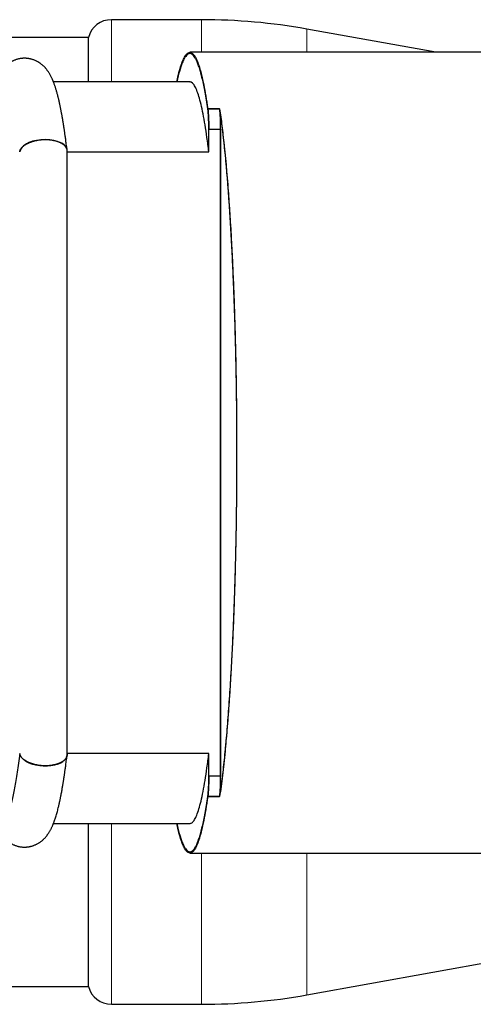
# Model space of a CAD drawing. Units: millimetres. Extents: x 8 to 327, y 12 to 196.
# Drawn here: x 42 to 46, y 163 to 172 of the extents above; entities that cross this region are included whole.
import ezdxf

# ---------------------------------------------------------------- set-up
doc = ezdxf.new("R2010")
doc.units = ezdxf.units.MM

msp = doc.modelspace()

# ---------------------------------------------------------------- linework, layer by layer
at = {"color": 7, "linetype": 'Continuous', "lineweight": 30}
for p, q in [((43.5036, 171.6849), (42.7437, 171.6849)), ((45.4778, 171.4099), (44.3894, 171.6058)), ((42.55, 171.5349), (40.25, 171.5349)), ((42.55, 171.1599), (42.55, 171.5349)), ((46.5949, 171.4099), (43.4056, 171.4099)), ((43.4056, 171.1599), (42.2556, 171.1599)), ((43.6557, 170.9343), (43.5561, 170.9343)), ((43.5561, 170.9343), (43.6557, 170.9343)), ((43.5646, 170.5716), (43.5646, 170.7625)), ((43.5646, 170.7625), (43.6642, 170.7625)), ((43.5646, 170.7625), (43.6642, 170.7625)), ((43.5646, 170.5716), (43.5646, 170.7625)), ((43.6642, 165.3072), (43.6642, 170.7625)), ((43.6642, 170.7625), (43.6642, 165.3072)), ((42.3652, 170.6017), (42.3654, 170.6008)), ((42.3656, 170.6004), (42.3655, 170.6012)), ((42.3692, 170.5716), (43.5646, 170.5716)), ((42.3692, 170.5716), (43.5646, 170.5716)), ((42.3699, 165.4893), (42.3699, 170.5805)), ((42.3654, 165.4689), (42.3652, 165.468)), ((42.3655, 165.4685), (42.3656, 165.4693)), ((43.5646, 165.4981), (42.3692, 165.4981)), ((43.5646, 165.4981), (42.3692, 165.4981)), ((43.5646, 165.3072), (43.5646, 165.4981)), ((43.5646, 165.3072), (43.5646, 165.4981)), ((43.6642, 165.3072), (43.5646, 165.3072)), ((43.6642, 165.3072), (43.5646, 165.3072)), ((43.6557, 165.1354), (43.5561, 165.1354)), ((43.5561, 165.1354), (43.6557, 165.1354)), ((42.2556, 164.9099), (43.4056, 164.9099)), ((42.55, 163.5349), (42.55, 164.9099)), ((43.4056, 164.6599), (46.5949, 164.6599)), ((44.3894, 163.4639), (48.7854, 164.2552)), ((40.25, 163.5349), (42.55, 163.5349)), ((42.7437, 163.3849), (43.5036, 163.3849))]:
    msp.add_line(p, q, dxfattribs=at)
at = {"color": 252, "linetype": 'Continuous', "lineweight": 0}
for p, q in [((42.7437, 171.6849), (42.7437, 171.1599)), ((43.5036, 171.4099), (43.5036, 171.6849)), ((44.3894, 171.6058), (44.3894, 171.4099)), ((42.7437, 164.9099), (42.7437, 163.3849)), ((43.5036, 163.3849), (43.5036, 164.6599)), ((44.3894, 164.6599), (44.3894, 163.4639))]:
    msp.add_line(p, q, dxfattribs=at)
at = {"color": 7, "linetype": 'Continuous', "lineweight": 30, "flags": 128}
msp.add_lwpolyline([(42.3695, 170.5805), (42.3697, 170.5859), (42.3666, 170.5988), (42.3533, 170.6206), (42.3446, 170.6295), (42.3354, 170.6371), (42.3263, 170.6433), (42.3176, 170.6482), (42.2903, 170.6594), (42.2587, 170.6674), (42.224, 170.6722), (42.1874, 170.6739), (42.1502, 170.6723), (42.1137, 170.6675), (42.0962, 170.6639), (42.0793, 170.6595), (42.0632, 170.6544), (42.0481, 170.6484), (42.0267, 170.6373), (42.0034, 170.6208), (41.9924, 170.6105), (41.9826, 170.5989), (41.9751, 170.5859), (41.9707, 170.5716)], dxfattribs=at)
at = {"color": 7, "linetype": 'Continuous', "lineweight": 30}
for centre, radius, start, end in [((42.7437, 171.4849), 0.2, 90, 165.52249), ((43.5036, 166.6849), 5, 79.79602, 90), ((42.7437, 163.5849), 0.2, 194.47751, 270), ((43.5036, 168.3849), 5, 270, 280.20397)]:
    msp.add_arc(centre, radius, start, end, dxfattribs=at)
for points, knots in [([(43.2945, 171.1599), (43.2947, 171.1608), (43.3008, 171.192), (43.3132, 171.2408), (43.3318, 171.3048), (43.3507, 171.3531), (43.3699, 171.3874), (43.3892, 171.4071), (43.4086, 171.4121), (43.4279, 171.4025), (43.4472, 171.3783), (43.4663, 171.3396), (43.4851, 171.2865), (43.5036, 171.2194), (43.5217, 171.1382), (43.5393, 171.0445), (43.5505, 170.971), (43.5561, 170.9343)], [0, 0, 0, 0, 0.002329, 0.073591, 0.144853, 0.216116, 0.287378, 0.35864, 0.429902, 0.501164, 0.572427, 0.643689, 0.714951, 0.786213, 0.857476, 0.928738, 1, 1, 1, 1]), ([(43.5561, 170.9343), (43.5524, 170.9588), (43.545, 171.0077), (43.5336, 171.0736), (43.5219, 171.134), (43.5099, 171.1883), (43.4976, 171.2368), (43.4852, 171.279), (43.4726, 171.3148), (43.46, 171.3443), (43.4473, 171.3675), (43.4345, 171.3846), (43.4216, 171.3954), (43.4086, 171.4001), (43.3956, 171.3985), (43.3827, 171.3907), (43.3698, 171.3767), (43.3571, 171.3565), (43.3444, 171.3299), (43.3318, 171.2971), (43.3193, 171.2578), (43.3069, 171.2127), (43.2989, 171.1774), (43.2949, 171.1599)], [0, 0, 0, 0, 0.047111, 0.094267, 0.141569, 0.189116, 0.237005, 0.285334, 0.33277, 0.380155, 0.427575, 0.475116, 0.522865, 0.570907, 0.618854, 0.666545, 0.714068, 0.761506, 0.808948, 0.85648, 0.904738, 0.952586, 1, 1, 1, 1]), ([(42.3695, 170.5875), (42.369, 170.591), (42.3676, 170.603), (42.3652, 170.6226), (42.3623, 170.6456), (42.3595, 170.6665), (42.357, 170.6854), (42.3547, 170.7024), (42.3526, 170.7175), (42.3507, 170.7309), (42.3491, 170.7425), (42.3476, 170.7524), (42.3464, 170.7607), (42.3454, 170.7673), (42.3446, 170.7722), (42.3441, 170.7757), (42.3437, 170.7782), (42.3434, 170.7804), (42.343, 170.7831), (42.3424, 170.787), (42.3416, 170.7923), (42.3405, 170.7991), (42.3393, 170.8067), (42.3374, 170.8184), (42.335, 170.8332), (42.3321, 170.8505), (42.3295, 170.8653), (42.3273, 170.8783), (42.3251, 170.8902), (42.3228, 170.9029), (42.3206, 170.9145), (42.3185, 170.925), (42.3167, 170.9342), (42.3149, 170.9435), (42.313, 170.9526), (42.3111, 170.9617), (42.3093, 170.9705), (42.3075, 170.9786), (42.306, 170.9856), (42.3045, 170.9923), (42.3029, 170.9993), (42.3012, 171.0069), (42.2992, 171.0151), (42.2971, 171.0238), (42.2944, 171.0347), (42.2913, 171.0472), (42.2876, 171.0611), (42.2839, 171.0746), (42.2801, 171.0878), (42.2763, 171.1003), (42.2728, 171.1114), (42.2695, 171.1217), (42.2661, 171.1315), (42.2626, 171.1415), (42.2592, 171.1505), (42.2562, 171.1584), (42.2534, 171.1654), (42.2504, 171.1726), (42.247, 171.1805), (42.2433, 171.1888), (42.2388, 171.1984), (42.2336, 171.2086), (42.2279, 171.2194), (42.2219, 171.2297), (42.216, 171.2393), (42.2106, 171.2475), (42.2056, 171.2545), (42.2011, 171.2606), (42.1966, 171.2664), (42.1919, 171.2721), (42.1872, 171.2776), (42.1819, 171.2834), (42.1763, 171.2892), (42.1698, 171.2955), (42.1625, 171.3021), (42.1554, 171.308), (42.149, 171.313), (42.1432, 171.3172), (42.1379, 171.3209), (42.1322, 171.3245), (42.1259, 171.3284), (42.1188, 171.3324), (42.111, 171.3364), (42.1017, 171.3407), (42.0908, 171.3452), (42.0798, 171.349), (42.0701, 171.3519), (42.0617, 171.354), (42.0548, 171.3554), (42.049, 171.3565), (42.0438, 171.3573), (42.0387, 171.358), (42.0336, 171.3586), (42.0282, 171.3591), (42.0224, 171.3594), (42.0156, 171.3597), (42.0075, 171.3597), (41.9983, 171.3594), (41.9889, 171.3586), (41.9791, 171.3574), (41.9695, 171.3558), (41.9599, 171.3538), (41.9507, 171.3514), (41.9412, 171.3486), (41.9312, 171.345), (41.9219, 171.3413), (41.9135, 171.3374), (41.9063, 171.3338), (41.9003, 171.3305), (41.8951, 171.3275), (41.89, 171.3244), (41.8845, 171.3209), (41.8784, 171.3167), (41.8719, 171.3119), (41.8657, 171.307), (41.8604, 171.3025), (41.8562, 171.2989), (41.8526, 171.2956), (41.8491, 171.2922), (41.8456, 171.2887), (41.8413, 171.2843), (41.8362, 171.2788), (41.8304, 171.2723), (41.8249, 171.2654), (41.8198, 171.2588), (41.8152, 171.2525), (41.8109, 171.2464), (41.8058, 171.2386), (41.8, 171.2293), (41.7938, 171.2186), (41.789, 171.2096), (41.7853, 171.2022), (41.7822, 171.196), (41.779, 171.1892), (41.7758, 171.1821), (41.7729, 171.1756), (41.7706, 171.17), (41.7686, 171.1652), (41.7672, 171.1619), (41.7665, 171.1601), (41.7665, 171.1599)], [0, 0, 0, 0, 0.0062725, 0.0214684, 0.0356502, 0.0487611, 0.0608069, 0.0717945, 0.0817241, 0.0905955, 0.0984084, 0.1051629, 0.1108587, 0.1154957, 0.1187621, 0.1211716, 0.1227242, 0.1239531, 0.1258226, 0.1283526, 0.1321825, 0.1369303, 0.1425806, 0.148463, 0.161959, 0.1747371, 0.186797, 0.1954239, 0.2045663, 0.2145281, 0.22531, 0.2325072, 0.240029, 0.2478754, 0.2557981, 0.2630767, 0.2713423, 0.2784896, 0.2845179, 0.2901002, 0.2963864, 0.3032648, 0.3108419, 0.3191183, 0.3276037, 0.3420322, 0.3555319, 0.3688329, 0.3833895, 0.3964558, 0.4086044, 0.419616, 0.4303052, 0.4417338, 0.4533569, 0.4616826, 0.4694181, 0.4778, 0.4870862, 0.4971853, 0.5077734, 0.5210912, 0.5342939, 0.5467036, 0.5581044, 0.5683777, 0.5758018, 0.5827177, 0.5892891, 0.5957637, 0.6023021, 0.608214, 0.6149618, 0.6221182, 0.6293969, 0.6361007, 0.6420158, 0.6468726, 0.6510484, 0.6553303, 0.6601552, 0.6655165, 0.6708522, 0.6770134, 0.6842108, 0.691101, 0.6970682, 0.702133, 0.7063134, 0.7094111, 0.7123223, 0.715231, 0.7181362, 0.721037, 0.724239, 0.7279882, 0.732711, 0.738306, 0.743711, 0.7487206, 0.7546557, 0.7598504, 0.7647875, 0.770725, 0.777272, 0.7836944, 0.7895579, 0.7947598, 0.7989054, 0.8025081, 0.8063459, 0.8108266, 0.8159531, 0.821728, 0.8277203, 0.8324523, 0.8364083, 0.8400255, 0.8438015, 0.8477369, 0.852007, 0.8588664, 0.8668045, 0.8747009, 0.8822509, 0.8894936, 0.8966684, 0.9038185, 0.9168728, 0.9298527, 0.9421891, 0.9492489, 0.9568084, 0.9650286, 0.9738709, 0.9822876, 0.9882693, 0.9936966, 0.9991756, 1, 1, 1, 1]), ([(43.5646, 170.5716), (43.5595, 170.6122), (43.5492, 170.6933), (43.533, 170.7993), (43.5162, 170.8932), (43.4988, 170.9734), (43.4811, 171.0399), (43.463, 171.0921), (43.4446, 171.1304), (43.426, 171.1525), (43.4129, 171.1618), (43.4061, 171.1594), (43.4056, 171.1592)], [0, 0, 0, 0, 0.10996, 0.219921, 0.329881, 0.439842, 0.549802, 0.659763, 0.769723, 0.879684, 0.989644, 1, 1, 1, 1]), ([(43.5646, 170.7625), (43.5646, 170.771), (43.5645, 170.788), (43.5641, 170.8131), (43.5633, 170.8376), (43.5623, 170.8612), (43.5611, 170.8833), (43.5596, 170.903), (43.558, 170.9204), (43.5567, 170.9297), (43.5561, 170.9343)], [0, 0, 0, 0, 0.123471, 0.246529, 0.37133, 0.499938, 0.627543, 0.751991, 0.875414, 1, 1, 1, 1]), ([(43.6642, 170.7625), (43.6642, 170.7712), (43.6642, 170.7884), (43.6637, 170.8138), (43.663, 170.8383), (43.662, 170.8617), (43.6608, 170.8834), (43.6593, 170.9029), (43.6576, 170.9203), (43.6564, 170.9296), (43.6557, 170.9343)], [0, 0, 0, 0, 0.125816, 0.249847, 0.374227, 0.501076, 0.626372, 0.749858, 0.873689, 1, 1, 1, 1]), ([(43.6557, 170.9343), (43.659, 170.9114), (43.6655, 170.8655), (43.675, 170.7906), (43.6842, 170.7115), (43.6932, 170.6276), (43.7019, 170.5391), (43.7104, 170.446), (43.719, 170.3439), (43.7275, 170.2326), (43.736, 170.1121), (43.744, 169.9872), (43.7516, 169.858), (43.7586, 169.7245), (43.7649, 169.5936), (43.7704, 169.4666), (43.7752, 169.3445), (43.7796, 169.221), (43.7835, 169.0959), (43.787, 168.9693), (43.7901, 168.8412), (43.793, 168.7036), (43.7954, 168.5571), (43.7974, 168.4021), (43.7987, 168.2473), (43.7993, 168.0928), (43.7993, 167.9386), (43.7988, 167.8361), (43.7985, 167.7849)], [0, 0, 0, 0, 0.03534, 0.070697, 0.106133, 0.141708, 0.177485, 0.213521, 0.249876, 0.291413, 0.332899, 0.374418, 0.416052, 0.457886, 0.5, 0.536048, 0.571904, 0.607621, 0.643249, 0.678841, 0.71445, 0.750129, 0.792472, 0.834409, 0.876035, 0.917444, 0.958733, 1, 1, 1, 1]), ([(41.9707, 170.5716), (41.9719, 170.5763), (41.9741, 170.5854), (41.9816, 170.5984), (41.991, 170.6099), (42.0013, 170.6193), (42.0115, 170.6268), (42.0209, 170.6328), (42.0302, 170.6379), (42.0392, 170.6424), (42.05, 170.6473), (42.0633, 170.6527), (42.0798, 170.6584), (42.0973, 170.6634), (42.1173, 170.6679), (42.1396, 170.6715), (42.1637, 170.6738), (42.1874, 170.6744), (42.2108, 170.6738), (42.2342, 170.6716), (42.2554, 170.668), (42.274, 170.6634), (42.2872, 170.6593), (42.2972, 170.6556), (42.3045, 170.6526), (42.3113, 170.6496), (42.3201, 170.6452), (42.3309, 170.6392), (42.3432, 170.6306), (42.3537, 170.6207), (42.3618, 170.6098), (42.3673, 170.5989), (42.3686, 170.5912), (42.3693, 170.5875)], [0, 0, 0, 0, 0.048694, 0.09398, 0.1356237, 0.1735182, 0.2011322, 0.2263757, 0.2493063, 0.2699988, 0.2885412, 0.3196075, 0.3507667, 0.3817887, 0.4124449, 0.4523715, 0.4908411, 0.5275393, 0.5642327, 0.6027153, 0.6426775, 0.6733774, 0.7044595, 0.720078, 0.7357061, 0.7513151, 0.7668771, 0.7989949, 0.8372111, 0.8818614, 0.9197023, 0.9612684, 1, 1, 1, 1]), ([(43.7985, 167.7849), (43.7982, 167.7405), (43.7975, 167.6517), (43.7959, 167.5191), (43.7938, 167.387), (43.7913, 167.2554), (43.7882, 167.1244), (43.7845, 166.9863), (43.78, 166.8423), (43.7746, 166.6931), (43.7687, 166.5468), (43.7621, 166.4033), (43.7553, 166.2709), (43.7485, 166.1494), (43.7417, 166.0388), (43.7346, 165.9316), (43.7272, 165.8278), (43.7193, 165.7273), (43.7112, 165.63), (43.7026, 165.5362), (43.6938, 165.4465), (43.6847, 165.3614), (43.6753, 165.2811), (43.6657, 165.2053), (43.659, 165.1587), (43.6557, 165.1354)], [0, 0, 0, 0, 0.0413126, 0.0826672, 0.1241355, 0.1657885, 0.2076965, 0.2499284, 0.2997877, 0.3496145, 0.3995186, 0.4496096, 0.4999957, 0.5419154, 0.5836549, 0.6252768, 0.6668443, 0.7084209, 0.75007, 0.7922571, 0.8341381, 0.875782, 0.9172594, 0.9586415, 1, 1, 1, 1]), ([(41.7665, 164.9099), (41.7669, 164.9088), (41.7679, 164.9062), (41.7696, 164.902), (41.7717, 164.8971), (41.775, 164.8893), (41.7795, 164.8793), (41.7851, 164.8677), (41.7908, 164.8566), (41.7971, 164.8454), (41.8034, 164.8348), (41.8097, 164.825), (41.8159, 164.8161), (41.8218, 164.8082), (41.8273, 164.8012), (41.8322, 164.7954), (41.8371, 164.7899), (41.8415, 164.7851), (41.8454, 164.7812), (41.8488, 164.7778), (41.8521, 164.7746), (41.8555, 164.7715), (41.8593, 164.7681), (41.864, 164.7641), (41.8694, 164.7598), (41.8756, 164.755), (41.8821, 164.7505), (41.8884, 164.7463), (41.8941, 164.7428), (41.8998, 164.7395), (41.9062, 164.7359), (41.914, 164.732), (41.923, 164.728), (41.933, 164.724), (41.9435, 164.7204), (41.9538, 164.7174), (41.9631, 164.7152), (41.9716, 164.7135), (41.9798, 164.7122), (41.9888, 164.7111), (41.9983, 164.7103), (42.0075, 164.71), (42.0156, 164.71), (42.0226, 164.7103), (42.0287, 164.7107), (42.0345, 164.7112), (42.0401, 164.7119), (42.0456, 164.7127), (42.0515, 164.7137), (42.058, 164.7149), (42.0654, 164.7166), (42.0739, 164.7189), (42.0834, 164.7219), (42.0936, 164.7256), (42.1035, 164.7298), (42.1117, 164.7337), (42.1196, 164.7378), (42.1276, 164.7423), (42.1353, 164.7472), (42.1424, 164.7519), (42.1495, 164.7571), (42.1575, 164.7633), (42.166, 164.7707), (42.1741, 164.7783), (42.1809, 164.7852), (42.1872, 164.7921), (42.1928, 164.7986), (42.1983, 164.8054), (42.2036, 164.8124), (42.2088, 164.8197), (42.2142, 164.8276), (42.2196, 164.8361), (42.225, 164.8452), (42.2304, 164.8549), (42.2353, 164.8644), (42.2399, 164.8736), (42.2439, 164.8822), (42.2475, 164.8903), (42.2507, 164.8979), (42.2536, 164.9049), (42.2563, 164.9116), (42.259, 164.9186), (42.2627, 164.9286), (42.2673, 164.9415), (42.2726, 164.9576), (42.278, 164.9749), (42.2833, 164.993), (42.2884, 165.0114), (42.2933, 165.0302), (42.2972, 165.046), (42.3, 165.0577), (42.3015, 165.0645), (42.303, 165.0708), (42.3043, 165.0766), (42.3055, 165.0821), (42.3068, 165.0876), (42.3081, 165.094), (42.3098, 165.1016), (42.3117, 165.1106), (42.3137, 165.1206), (42.3159, 165.1313), (42.3185, 165.1446), (42.3214, 165.1598), (42.3246, 165.1767), (42.3274, 165.1924), (42.3301, 165.2078), (42.3323, 165.2207), (42.3341, 165.2312), (42.3354, 165.2392), (42.3368, 165.2474), (42.3381, 165.2558), (42.3395, 165.2643), (42.3407, 165.2722), (42.3418, 165.2789), (42.3426, 165.284), (42.3432, 165.2878), (42.3436, 165.2906), (42.344, 165.2934), (42.3446, 165.2971), (42.3454, 165.3023), (42.3464, 165.309), (42.3476, 165.3173), (42.3491, 165.3272), (42.3507, 165.3389), (42.3526, 165.3522), (42.3547, 165.3673), (42.357, 165.3843), (42.3595, 165.4032), (42.3623, 165.4241), (42.3652, 165.4471), (42.3676, 165.4667), (42.369, 165.4787), (42.3695, 165.4822)], [0, 0, 0, 0, 0.0038644, 0.0091346, 0.014858, 0.0211363, 0.036715, 0.050688, 0.0634497, 0.0771096, 0.0910708, 0.1013537, 0.1116868, 0.1222727, 0.128837, 0.1356513, 0.1422466, 0.1479935, 0.1520809, 0.1558478, 0.1594695, 0.1629459, 0.1665809, 0.1709128, 0.1759503, 0.1812412, 0.187201, 0.1923781, 0.1967761, 0.2007114, 0.2052406, 0.2107792, 0.2170611, 0.2239285, 0.2307781, 0.2368765, 0.2424506, 0.2466242, 0.2512272, 0.2562438, 0.2616576, 0.2672665, 0.2720029, 0.2757614, 0.2792269, 0.282392, 0.2855623, 0.2887364, 0.2919235, 0.2956676, 0.3002882, 0.3053077, 0.3110925, 0.3176571, 0.3240896, 0.3296125, 0.3344841, 0.3412147, 0.3470734, 0.3523196, 0.3584606, 0.3657343, 0.3739759, 0.3825022, 0.3906414, 0.3976979, 0.4053823, 0.4130394, 0.4209133, 0.4294338, 0.438692, 0.4486989, 0.4596208, 0.4712444, 0.4834563, 0.4941355, 0.5043746, 0.5141254, 0.5230714, 0.5311599, 0.5386935, 0.546828, 0.5556756, 0.5734524, 0.5903084, 0.6096138, 0.6293961, 0.6470756, 0.6654102, 0.6852406, 0.6919619, 0.6981861, 0.7039134, 0.7091443, 0.7138789, 0.7185374, 0.7239421, 0.7307737, 0.7385335, 0.747221, 0.7564705, 0.7653322, 0.7800715, 0.7934209, 0.805382, 0.8166937, 0.828665, 0.8343327, 0.8401418, 0.8460922, 0.8521839, 0.858417, 0.8642126, 0.8689837, 0.8724575, 0.8750707, 0.8768235, 0.8783021, 0.8808449, 0.8845039, 0.8891409, 0.8948366, 0.9015911, 0.9094041, 0.9182754, 0.928205, 0.9391927, 0.9512384, 0.9643493, 0.9785312, 0.9937271, 1, 1, 1, 1]), ([(41.9707, 165.4981), (41.9673, 165.4708), (41.9605, 165.4162), (41.9499, 165.3412), (41.939, 165.2714), (41.9279, 165.2075), (41.9165, 165.1495), (41.9049, 165.0975), (41.8931, 165.0517), (41.8811, 165.0122), (41.869, 164.9789), (41.8568, 164.952), (41.8445, 164.9315), (41.8321, 164.9178), (41.8225, 164.9111), (41.8171, 164.911), (41.8158, 164.911)], [0, 0, 0, 0, 0.07517, 0.15032, 0.225461, 0.3006, 0.375738, 0.450873, 0.526, 0.601119, 0.676234, 0.751349, 0.826468, 0.901595, 0.97672, 1, 1, 1, 1]), ([(41.9707, 165.4981), (41.9719, 165.4933), (41.9742, 165.4841), (41.9819, 165.4712), (41.9916, 165.4596), (42.0026, 165.4493), (42.0143, 165.4403), (42.026, 165.4327), (42.0371, 165.4265), (42.0538, 165.4185), (42.0784, 165.4098), (42.1131, 165.4017), (42.1499, 165.3969), (42.1875, 165.3953), (42.2244, 165.3969), (42.2535, 165.401), (42.2751, 165.4058), (42.2905, 165.4102), (42.3048, 165.4154), (42.3204, 165.4225), (42.3378, 165.4336), (42.3559, 165.4503), (42.3661, 165.4677), (42.37, 165.4813), (42.3696, 165.4875), (42.3695, 165.4893)], [0, 0, 0, 0, 0.048729, 0.093591, 0.134589, 0.171725, 0.205005, 0.234438, 0.260034, 0.281812, 0.341378, 0.399851, 0.457633, 0.515142, 0.572644, 0.630465, 0.659663, 0.689095, 0.71881, 0.748857, 0.796274, 0.858907, 0.93682, 0.981589, 1, 1, 1, 1]), ([(42.3692, 165.4981), (42.3696, 165.4934), (42.3705, 165.4844), (42.3673, 165.4714), (42.3618, 165.4599), (42.3548, 165.4505), (42.3474, 165.443), (42.3401, 165.437), (42.3327, 165.4318), (42.3253, 165.4274), (42.3162, 165.4225), (42.3046, 165.417), (42.2899, 165.4113), (42.274, 165.4063), (42.2554, 165.4018), (42.2342, 165.3982), (42.2108, 165.3959), (42.1874, 165.3953), (42.1638, 165.396), (42.1396, 165.3982), (42.1173, 165.4018), (42.0973, 165.4063), (42.0828, 165.4104), (42.0716, 165.4141), (42.0635, 165.4171), (42.0556, 165.4201), (42.0454, 165.4245), (42.0325, 165.4305), (42.017, 165.4391), (42.003, 165.4489), (41.991, 165.4598), (41.9816, 165.4713), (41.9741, 165.4843), (41.9719, 165.4934), (41.9707, 165.4981)], [0, 0, 0, 0, 0.046038, 0.088869, 0.128271, 0.164143, 0.190296, 0.214216, 0.235956, 0.255586, 0.27319, 0.302701, 0.332291, 0.361741, 0.390836, 0.428715, 0.4652, 0.499994, 0.534764, 0.571219, 0.609062, 0.638124, 0.667539, 0.682316, 0.6971, 0.711863, 0.72658, 0.756982, 0.793196, 0.835545, 0.871459, 0.910927, 0.953848, 1, 1, 1, 1]), ([(43.4056, 164.9105), (43.4061, 164.9103), (43.4129, 164.9079), (43.426, 164.9172), (43.4446, 164.9393), (43.463, 164.9776), (43.4811, 165.0298), (43.4988, 165.0963), (43.5162, 165.1765), (43.533, 165.2704), (43.5492, 165.3764), (43.5595, 165.4576), (43.5646, 165.4981)], [0, 0, 0, 0, 0.010356, 0.120316, 0.230277, 0.340237, 0.450198, 0.560158, 0.670119, 0.780079, 0.89004, 1, 1, 1, 1]), ([(43.5561, 165.1354), (43.5567, 165.1401), (43.558, 165.1494), (43.5597, 165.1667), (43.5611, 165.1862), (43.5624, 165.2079), (43.5634, 165.2312), (43.5641, 165.2557), (43.5645, 165.2811), (43.5646, 165.2985), (43.5646, 165.3072)], [0, 0, 0, 0, 0.125183, 0.248643, 0.372486, 0.498799, 0.624632, 0.748655, 0.873056, 1, 1, 1, 1]), ([(43.6557, 165.1354), (43.6564, 165.1401), (43.6576, 165.1494), (43.6593, 165.1668), (43.6608, 165.1865), (43.662, 165.2083), (43.663, 165.2315), (43.6637, 165.2559), (43.6642, 165.2813), (43.6642, 165.2985), (43.6642, 165.3072)], [0, 0, 0, 0, 0.125816, 0.249847, 0.374227, 0.501076, 0.626372, 0.749858, 0.873689, 1, 1, 1, 1]), ([(43.5561, 165.1354), (43.5505, 165.0987), (43.5393, 165.0252), (43.5217, 164.9315), (43.5036, 164.8503), (43.4851, 164.7832), (43.4663, 164.7301), (43.4472, 164.6914), (43.4279, 164.6672), (43.4086, 164.6576), (43.3892, 164.6626), (43.3699, 164.6823), (43.3507, 164.7166), (43.3318, 164.7649), (43.3132, 164.8289), (43.3008, 164.8777), (43.2947, 164.9089), (43.2945, 164.9099)], [0, 0, 0, 0, 0.071262, 0.142524, 0.213787, 0.285049, 0.356311, 0.427573, 0.498836, 0.570098, 0.64136, 0.712622, 0.783884, 0.855147, 0.926409, 0.997671, 1, 1, 1, 1]), ([(43.2949, 164.9099), (43.2989, 164.8923), (43.3069, 164.8571), (43.3192, 164.812), (43.3318, 164.7727), (43.3444, 164.7398), (43.357, 164.7133), (43.3698, 164.693), (43.3826, 164.679), (43.3956, 164.6712), (43.4086, 164.6697), (43.4215, 164.6742), (43.4344, 164.6851), (43.4472, 164.7021), (43.46, 164.7254), (43.4726, 164.7549), (43.4851, 164.7907), (43.4976, 164.8328), (43.5099, 164.8813), (43.5219, 164.9356), (43.5336, 164.996), (43.545, 165.062), (43.5524, 165.1109), (43.5561, 165.1354)], [0, 0, 0, 0, 0.047253, 0.095158, 0.143511, 0.190948, 0.238333, 0.285753, 0.333295, 0.381044, 0.429086, 0.477034, 0.524726, 0.572248, 0.619687, 0.66713, 0.714662, 0.762945, 0.810808, 0.858346, 0.905658, 0.952842, 1, 1, 1, 1])]:
    msp.add_open_spline(points, degree=3, knots=knots, dxfattribs=at)
for points in [[(43.5561, 170.9343), (43.5567, 170.9296), (43.558, 170.9203), (43.5597, 170.9028), (43.5611, 170.8832), (43.5624, 170.8616), (43.5634, 170.8383), (43.5641, 170.8137), (43.5645, 170.7883), (43.5646, 170.7711), (43.5646, 170.7625)], [(43.6642, 170.7625), (43.6642, 170.7711), (43.6641, 170.7883), (43.6637, 170.8137), (43.663, 170.8383), (43.662, 170.8616), (43.6608, 170.8832), (43.6593, 170.9028), (43.6576, 170.9203), (43.6564, 170.9296), (43.6557, 170.9343)], [(43.6557, 170.9343), (43.6596, 170.9071), (43.6673, 170.8528), (43.6784, 170.7636), (43.6892, 170.6691), (43.6996, 170.5689), (43.7096, 170.4632), (43.7191, 170.3524), (43.7282, 170.2367), (43.7369, 170.1163), (43.745, 169.9914), (43.7526, 169.8624), (43.7597, 169.7295), (43.7662, 169.593), (43.7722, 169.4531), (43.7776, 169.3103), (43.7825, 169.1647), (43.7867, 169.0167), (43.7904, 168.8666), (43.7934, 168.7148), (43.7958, 168.5615), (43.7976, 168.4071), (43.7988, 168.2518), (43.7994, 168.0962), (43.7993, 167.9403), (43.7988, 167.8367), (43.7985, 167.7849)], [(43.7985, 167.7849), (43.7981, 167.7311), (43.7973, 167.6236), (43.7952, 167.4634), (43.7925, 167.3045), (43.7891, 167.1473), (43.785, 166.9921), (43.7804, 166.8393), (43.7751, 166.6893), (43.7691, 166.5424), (43.7626, 166.3989), (43.7554, 166.2591), (43.7477, 166.1235), (43.7395, 165.9922), (43.7307, 165.8657), (43.7213, 165.7441), (43.7115, 165.6278), (43.7012, 165.5171), (43.6905, 165.4121), (43.6793, 165.3132), (43.6677, 165.2202), (43.6597, 165.1637), (43.6557, 165.1354)], [(43.5646, 165.3072), (43.5646, 165.2986), (43.5645, 165.2814), (43.5641, 165.256), (43.5634, 165.2314), (43.5624, 165.2081), (43.5611, 165.1865), (43.5597, 165.1669), (43.558, 165.1495), (43.5567, 165.1401), (43.5561, 165.1354)], [(43.6557, 165.1354), (43.6564, 165.1401), (43.6576, 165.1495), (43.6593, 165.1669), (43.6608, 165.1865), (43.662, 165.2081), (43.663, 165.2314), (43.6637, 165.256), (43.6641, 165.2814), (43.6642, 165.2986), (43.6642, 165.3072)]]:
    msp.add_open_spline(points, degree=3, dxfattribs=at)

doc.saveas('drawing.dxf')
